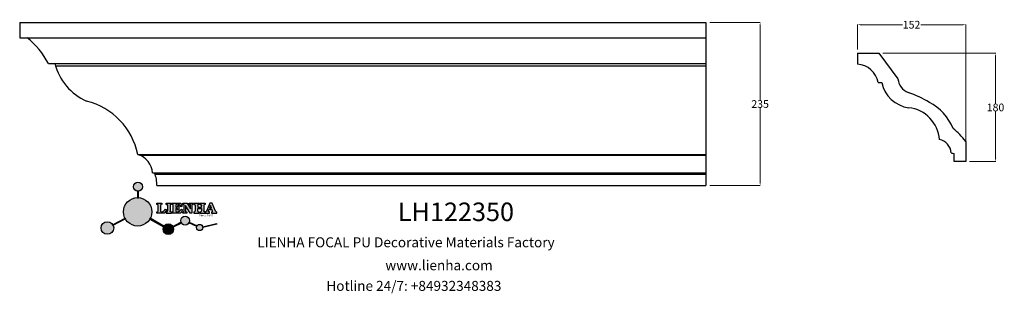
# Model space of a CAD drawing. Units: millimetres. Extents: x 8885 to 10160, y 1344 to 1698.
import ezdxf

# ---------------------------------------------------------------- set-up
doc = ezdxf.new("R2010")
doc.units = ezdxf.units.MM
for name, color, linetype in [('base', 2, 'Continuous'), ('columnas', 6, 'Continuous'), ('DEFAULT', 7, 'Continuous')]:
    doc.layers.add(name, color=color, linetype=linetype)
doc.styles.get("Standard").update_dxf_attribs({"font": 'txt', "bigfont": 'gbcbig.shx'})
doc.styles.add('型式1', font='txt')
doc.dimstyles.get("Standard").update_dxf_attribs({"dimtxt": 0.18, "dimasz": 0.18, "dimexe": 0.18, "dimexo": 0.0625, "dimgap": 0.09, "dimtad": 0, "dimtih": 1, "dimtoh": 1, "dimdec": 4, "dimzin": 0, "dimdsep": 46, "dimtxsty": 'Standard', "dimcen": 0.09, "dimadec": 0, "dimazin": 0, "dimtfac": 1, "dimtdec": 4, "dimtofl": 0, "dimtmove": 0, "dimatfit": 3, "dimfxl": 1, "dimtolj": 1, "dimtzin": 0, "dimarcsym": 0})

# ---------------------------------------------------------------- blocks, each defined once
blk = doc.blocks.new('sssss')
h = blk.add_hatch(color=251)
h.dxf.hatch_style = 1
h.paths.add_polyline_path([(8751.4, 682.5, 0.115351), (8752.9, 675.9), (8753.1, 676), (8753.4, 675.2), (8753.3, 675.1, 0.770189), (8781.3, 682.5, 0.401539), (8767, 697.5), (8767, 697.4), (8766.2, 697.4), (8766.2, 697.5, 0.411302)])
h.paths.add_polyline_path([(8766.2, 704.4), (8767, 704.4), (8767, 704.3, 0.388966), (8771.2, 709, 1), (8761.9, 709, 0.389509), (8766.2, 704.3)])
h.paths.add_polyline_path([(8766.2, 697.5, -0.013355), (8767, 697.5), (8767, 704.3, -0.043036), (8766.2, 704.3)])
h.paths.add_polyline_path([(8739.7, 668.9), (8740.1, 668.2), (8753.3, 675.1, -0.014258), (8752.9, 675.9)])
h.paths.add_polyline_path([(8741.1, 665.5, 1), (8727.8, 665.5, 1)])
h.paths.add_polyline_path([(8804.2, 664.3, -1), (8793, 664.3, -0.106926), (8793.5, 666.6), (8778.9, 675), (8779.3, 675.8), (8793.9, 667.3, -0.74789)])
h.paths.add_polyline_path([(8793.9, 667.3), (8793.9, 667.3), (8793.5, 666.6, 0.106728), (8793, 664.3, 1), (8804.2, 664.3, 0.098511), (8803.8, 666.4), (8803.6, 666.3), (8803.3, 667.1), (8803.4, 667.2, 0.553057)], flags=16)
h.paths.add_polyline_path([(8803.4, 667.2, -0.038787), (8803.8, 666.4), (8812.3, 670.7), (8811.9, 671.5)])
h.paths.add_polyline_path([(8811.6, 673.2, 0.762521), (8820.4, 670.8), (8820.3, 670.9), (8820.6, 671.6), (8820.7, 671.6, 0.090707), (8821, 673.2, 1)])
h.paths.add_polyline_path([(8820.7, 671.6, -0.0435), (8820.4, 670.8), (8828.6, 667, -0.06251), (8828.9, 667.7)])
h.paths.add_polyline_path([(8828.4, 666, 1), (8835, 666), (8834.8, 666.8), (8834.9, 666.8, 0.643908), (8829, 667.9), (8828.5, 666.9, 0.069112)])
h.paths.add_polyline_path([(8834.9, 666.8, -0.06176), (8835, 666), (8849.6, 669.4), (8849.4, 670.1)])
h = blk.add_hatch(color=251)
h.dxf.hatch_style = 1
h.paths.add_polyline_path([(8741.1, 665.5, 1), (8727.8, 665.5, 1)])
h.paths.add_polyline_path([(8781.3, 682.5, 0.401539), (8767, 697.5), (8767, 697.4), (8766.2, 697.4), (8766.2, 697.5, 0.411302), (8751.4, 682.5, 1)])
h.paths.add_polyline_path([(8804.2, 664.3, 0.098511), (8803.8, 666.4), (8803.6, 666.3), (8803.3, 667.1), (8803.4, 667.2, 0.75774), (8793, 664.3, 1)])
h.paths.add_polyline_path([(8821, 673.2, 1), (8811.6, 673.2, 0.762521), (8820.4, 670.8), (8820.3, 670.9), (8820.6, 671.6), (8820.7, 671.6, 0.090707)])
h.paths.add_polyline_path([(8835, 666), (8834.8, 666.8), (8834.9, 666.8, 0.883665), (8828.4, 666, 1)])
h = blk.add_hatch(color=251)
h.dxf.hatch_style = 1
h.paths.add_polyline_path([(8781.3, 682.5, 0.401539), (8767, 697.5), (8767, 697.4), (8766.2, 697.4), (8766.2, 697.5, 0.411302), (8751.4, 682.5, 1)])
h.paths.add_polyline_path([(8767, 704.4), (8766.2, 704.4), (8766.2, 697.4), (8767, 697.4)])
h.paths.add_polyline_path([(8767, 704.3, -0.043036), (8766.2, 704.3), (8766.2, 697.4), (8767, 697.4)], flags=17)
h = blk.add_hatch(color=251)
h.dxf.hatch_style = 1
edge = h.paths.add_edge_path()
edge.add_arc((8791.7, 689), 1.43, 82.3548, 144.5089, ccw=False)
edge.add_line((8791.9, 690.4), (8791.9, 691.8))
edge.add_line((8791.9, 691.8), (8786.4, 691.8))
edge.add_line((8786.4, 691.8), (8786.4, 690.4))
edge.add_arc((8786.6, 689.1), 1.32, 32.6745, 99.2928, ccw=False)
edge.add_line((8787.7, 689.8), (8787.7, 689.4))
edge.add_line((8787.7, 689.4), (8787.7, 683.4))
edge.add_arc((8786.6, 683.5), 1.11, 258.2912, 357.1003, ccw=False)
edge.add_line((8786.3, 682.4), (8786.3, 681))
edge.add_line((8786.3, 681), (8794.8, 681))
edge.add_line((8794.8, 681), (8796.5, 684.8))
edge.add_line((8796.5, 684.8), (8795.4, 685.4))
edge.add_spline(control_points=[(8795.4, 685.4), (8795.2, 685), (8794.5, 683.9), (8793, 682.7), (8791.5, 682.4), (8790.5, 682.7), (8790.5, 683), (8790.5, 683.1)], knot_values=[0, 0, 0, 0, 1.298458, 3.787706, 5.496754, 5.909536, 6.30673, 6.30673, 6.30673, 6.30673], degree=3, periodic=0)
edge.add_line((8790.5, 683.1), (8790.5, 689.8))
edge = h.paths.add_edge_path()
edge.add_spline(control_points=[(8800.5, 689.2), (8800.5, 689.5), (8800.5, 689.9), (8801.1, 690.3), (8801.6, 690.4), (8801.9, 690.4)], knot_values=[0, 0, 0, 0, 0.816614, 1.137507, 2.197606, 2.197606, 2.197606, 2.197606], degree=3, periodic=0)
edge.add_line((8801.9, 690.4), (8801.9, 691.7))
edge.add_line((8801.9, 691.7), (8796.3, 691.7))
edge.add_line((8796.3, 691.7), (8796.3, 690.4))
edge.add_spline(control_points=[(8796.3, 690.4), (8796.7, 690.4), (8797.2, 690.3), (8797.8, 689.9), (8797.8, 689.5), (8797.8, 689.2)], knot_values=[0, 0, 0, 0, 1.060099, 1.380992, 2.197606, 2.197606, 2.197606, 2.197606], degree=3, periodic=0)
edge.add_line((8797.8, 689.2), (8797.8, 683.6))
edge.add_spline(control_points=[(8797.8, 683.6), (8797.8, 683.3), (8797.8, 682.8), (8797.2, 682.4), (8796.7, 682.4), (8796.3, 682.3)], knot_values=[0, 0, 0, 0, 0.816614, 1.137507, 2.197606, 2.197606, 2.197606, 2.197606], degree=3, periodic=0)
edge.add_line((8796.3, 682.3), (8796.3, 681))
edge.add_line((8796.3, 681), (8801.9, 681))
edge.add_line((8801.9, 681), (8801.9, 682.3))
edge.add_spline(control_points=[(8801.9, 682.3), (8801.6, 682.4), (8801.1, 682.4), (8800.5, 682.8), (8800.5, 683.3), (8800.5, 683.6)], knot_values=[0, 0, 0, 0, 1.060099, 1.380992, 2.197606, 2.197606, 2.197606, 2.197606], degree=3, periodic=0)
edge.add_line((8800.5, 683.6), (8800.5, 689.2))
edge = h.paths.add_edge_path()
edge.add_spline(control_points=[(8806.6, 689.4), (8806.6, 689.6), (8806.6, 689.9), (8806.9, 690.2), (8807.8, 690.2), (8809, 690.3), (8810.8, 689.4), (8811.6, 688.5), (8812, 687.9)], knot_values=[0, 0, 0, 0, 0.548382, 0.898248, 1.037709, 2.995141, 4.566523, 6.712628, 6.712628, 6.712628, 6.712628], degree=3, periodic=0)
edge.add_line((8812, 687.9), (8813.1, 688.5))
edge.add_line((8813.1, 688.5), (8811.6, 691.7))
edge.add_line((8811.6, 691.7), (8802.5, 691.7))
edge.add_line((8802.5, 691.7), (8802.5, 690.4))
edge.add_spline(control_points=[(8802.5, 690.4), (8802.6, 690.4), (8803, 690.4), (8803.7, 690.2), (8803.8, 689.7), (8803.8, 689.4)], knot_values=[0, 0, 0, 0, 0.330786, 1.114909, 1.772728, 1.772728, 1.772728, 1.772728], degree=3, periodic=0)
edge.add_line((8803.8, 689.4), (8803.8, 683.2))
edge.add_spline(control_points=[(8803.8, 683.2), (8803.8, 683.1), (8803.7, 682.8), (8803.2, 682.5), (8802.8, 682.4), (8802.6, 682.4)], knot_values=[0, 0, 0, 0, 0.283991, 1.005696, 1.600874, 1.600874, 1.600874, 1.600874], degree=3, periodic=0)
edge.add_line((8802.6, 682.4), (8802.6, 681))
edge.add_line((8802.6, 681), (8811.9, 681))
edge.add_line((8811.9, 681), (8813.6, 684.7))
edge.add_line((8813.6, 684.7), (8812.5, 685.3))
edge.add_spline(control_points=[(8812.5, 685.3), (8812.1, 684.8), (8811.2, 683.6), (8809.4, 682.7), (8807.9, 682.4), (8806.8, 682.7), (8806.7, 683), (8806.6, 683.1)], knot_values=[0, 0, 0, 0, 1.949563, 4.2103, 5.915089, 6.723899, 7.056799, 7.056799, 7.056799, 7.056799], degree=3, periodic=0)
edge.add_line((8806.6, 683.1), (8806.6, 686))
edge.add_line((8806.6, 686), (8807.5, 686))
edge.add_spline(control_points=[(8807.5, 686), (8807.6, 686), (8808.1, 685.9), (8808.5, 685.2), (8808.6, 684.6), (8808.6, 684.4)], knot_values=[0, 0, 0, 0, 0.521871, 1.43559, 2.170324, 2.170324, 2.170324, 2.170324], degree=3, periodic=0)
edge.add_line((8808.6, 684.4), (8809.8, 684.4))
edge.add_line((8809.8, 684.4), (8809.8, 689.2))
edge.add_line((8809.8, 689.2), (8808.6, 689.2))
edge.add_spline(control_points=[(8808.6, 689.2), (8808.6, 688.9), (8808.6, 688.4), (8808.3, 687.7), (8807.5, 687.5), (8806.9, 687.5), (8806.6, 687.6)], knot_values=[0, 0, 0, 0, 0.918216, 1.502685, 2.170044, 3.169943, 3.169943, 3.169943, 3.169943], degree=3, periodic=0)
edge.add_line((8806.6, 687.6), (8806.6, 689.4))
edge = h.paths.add_edge_path()
edge.add_spline(control_points=[(8823.4, 689.5), (8823.5, 689.7), (8823.5, 690), (8824.1, 690.4), (8824.5, 690.4), (8824.8, 690.4)], knot_values=[0, 0, 0, 0, 0.574815, 0.998776, 1.869824, 1.869824, 1.869824, 1.869824], degree=3, periodic=0)
edge.add_line((8824.8, 690.4), (8824.8, 691.7))
edge.add_line((8824.8, 691.7), (8820.6, 691.7))
edge.add_line((8820.6, 691.7), (8820.6, 690.4))
edge.add_spline(control_points=[(8820.6, 690.4), (8820.7, 690.4), (8821.1, 690.4), (8821.7, 690.2), (8821.9, 689.7), (8821.9, 689.5)], knot_values=[0, 0, 0, 0, 0.395132, 1.044599, 1.768374, 1.768374, 1.768374, 1.768374], degree=3, periodic=0)
edge.add_line((8821.9, 689.5), (8821.9, 685.6))
edge.add_line((8821.9, 685.6), (8818.3, 691.7))
edge.add_line((8818.3, 691.7), (8813.8, 691.7))
edge.add_line((8813.8, 691.7), (8813.8, 690.4))
edge.add_spline(control_points=[(8813.8, 690.4), (8814, 690.3), (8814.4, 690.3), (8815, 690.1), (8815.1, 689.7), (8815.1, 689.5)], knot_values=[0, 0, 0, 0, 0.74539, 1.203453, 1.842397, 1.842397, 1.842397, 1.842397], degree=3, periodic=0)
edge.add_line((8815.1, 689.5), (8815.1, 683.1))
edge.add_spline(control_points=[(8815.1, 683.1), (8815, 682.9), (8814.6, 682.4), (8814, 682.4), (8813.7, 682.4)], knot_values=[0, 0, 0, 0, 0.775754, 1.67755, 1.67755, 1.67755, 1.67755], degree=3, periodic=0)
edge.add_line((8813.7, 682.4), (8813.7, 681))
edge.add_line((8813.7, 681), (8818, 681))
edge.add_line((8818, 681), (8818, 682.4))
edge.add_spline(control_points=[(8818, 682.4), (8817.8, 682.4), (8817.5, 682.4), (8816.9, 682.5), (8816.8, 682.9), (8816.6, 683.1)], knot_values=[0, 0, 0, 0, 0.544012, 1.001088, 1.685654, 1.685654, 1.685654, 1.685654], degree=3, periodic=0)
edge.add_line((8816.6, 683.1), (8816.6, 689.1))
edge.add_line((8816.6, 689.1), (8821.5, 681))
edge.add_line((8821.5, 681), (8823.4, 681))
edge.add_line((8823.4, 681), (8823.4, 689.5))
edge = h.paths.add_edge_path()
edge.add_line((8844.8, 691.7), (8842.4, 691.7))
edge.add_line((8842.4, 691.7), (8838.8, 683.2))
edge.add_spline(control_points=[(8838.8, 683.2), (8838.7, 683.1), (8838.4, 682.8), (8837.9, 682.6), (8837.7, 682.5)], knot_values=[0, 0, 0, 0, 0.604686, 1.391156, 1.391156, 1.391156, 1.391156], degree=3, periodic=0)
edge.add_line((8837.7, 682.5), (8837.7, 681))
edge.add_line((8837.7, 681), (8842.1, 681))
edge.add_line((8842.1, 681), (8842.1, 682.4))
edge.add_spline(control_points=[(8842.1, 682.4), (8841.9, 682.4), (8841.4, 682.4), (8840.6, 682.7), (8840.8, 683.1), (8840.8, 683.4)], knot_values=[0, 0, 0, 0, 0.798334, 1.438251, 2.001964, 2.001964, 2.001964, 2.001964], degree=3, periodic=0)
edge.add_line((8840.8, 683.4), (8841.4, 684.9))
edge.add_line((8841.4, 684.9), (8844.6, 684.9))
edge.add_line((8844.6, 684.9), (8845.2, 683.4))
edge.add_spline(control_points=[(8845.2, 683.4), (8845.2, 683.1), (8845.3, 682.7), (8844.6, 682.4), (8844.2, 682.4), (8844, 682.4)], knot_values=[0.135971, 0.135971, 0.135971, 0.135971, 0.699684, 1.339601, 2.001964, 2.001964, 2.001964, 2.001964], degree=3, periodic=0)
edge.add_line((8844, 682.4), (8844, 681))
edge.add_line((8844, 681), (8849.7, 681))
edge.add_line((8849.7, 681), (8849.7, 682.4))
edge.add_arc((8849.6, 683.8), 1.41, 202.4552, 275.4937, ccw=False)
edge.add_line((8848.3, 683.3), (8844.8, 691.7))
h.paths.add_polyline_path([(8841.9, 686.2), (8843, 689.1), (8844.1, 686.2)], flags=16)
edge = h.paths.add_edge_path()
edge.add_spline(control_points=[(8836, 689.2), (8836, 689.5), (8836, 689.9), (8836.7, 690.3), (8837.1, 690.4), (8837.5, 690.4)], knot_values=[0, 0, 0, 0, 0.816614, 1.137507, 2.197606, 2.197606, 2.197606, 2.197606], degree=3, periodic=0)
edge.add_line((8837.5, 690.4), (8837.5, 691.7))
edge.add_line((8837.5, 691.7), (8831.9, 691.7))
edge.add_line((8831.9, 691.7), (8831.9, 690.4))
edge.add_spline(control_points=[(8831.9, 690.4), (8832.3, 690.4), (8832.7, 690.3), (8833.4, 689.9), (8833.4, 689.5), (8833.4, 689.2)], knot_values=[0, 0, 0, 0, 1.060099, 1.380992, 2.197606, 2.197606, 2.197606, 2.197606], degree=3, periodic=0)
edge.add_line((8833.4, 689.2), (8833.4, 687.5))
edge.add_line((8833.4, 687.5), (8829.5, 687.5))
edge.add_line((8829.5, 687.5), (8829.5, 689.2))
edge.add_spline(control_points=[(8829.5, 689.2), (8829.5, 689.5), (8829.5, 689.9), (8830.1, 690.3), (8830.6, 690.4), (8830.9, 690.4)], knot_values=[0, 0, 0, 0, 0.816614, 1.137507, 2.197606, 2.197606, 2.197606, 2.197606], degree=3, periodic=0)
edge.add_line((8830.9, 690.4), (8830.9, 691.7))
edge.add_line((8830.9, 691.7), (8825.3, 691.7))
edge.add_line((8825.3, 691.7), (8825.3, 690.4))
edge.add_spline(control_points=[(8825.3, 690.4), (8825.7, 690.4), (8826.2, 690.3), (8826.8, 689.9), (8826.8, 689.5), (8826.8, 689.2)], knot_values=[0, 0, 0, 0, 1.060099, 1.380992, 2.197606, 2.197606, 2.197606, 2.197606], degree=3, periodic=0)
edge.add_line((8826.8, 689.2), (8826.8, 683.6))
edge.add_spline(control_points=[(8826.8, 683.6), (8826.8, 683.3), (8826.8, 682.8), (8826.2, 682.4), (8825.7, 682.4), (8825.3, 682.3)], knot_values=[0, 0, 0, 0, 0.816614, 1.137507, 2.197606, 2.197606, 2.197606, 2.197606], degree=3, periodic=0)
edge.add_line((8825.3, 682.3), (8825.3, 681))
edge.add_line((8825.3, 681), (8830.9, 681))
edge.add_line((8830.9, 681), (8830.9, 682.3))
edge.add_spline(control_points=[(8830.9, 682.3), (8830.6, 682.4), (8830.1, 682.4), (8829.5, 682.8), (8829.5, 683.3), (8829.5, 683.6)], knot_values=[0, 0, 0, 0, 1.060099, 1.380992, 2.197606, 2.197606, 2.197606, 2.197606], degree=3, periodic=0)
edge.add_line((8829.5, 683.6), (8829.5, 686.1))
edge.add_line((8829.5, 686.1), (8833.4, 686.1))
edge.add_line((8833.4, 686.1), (8833.4, 683.6))
edge.add_spline(control_points=[(8833.4, 683.6), (8833.4, 683.3), (8833.4, 682.8), (8832.7, 682.4), (8832.3, 682.4), (8831.9, 682.3)], knot_values=[0, 0, 0, 0, 0.816614, 1.137507, 2.197606, 2.197606, 2.197606, 2.197606], degree=3, periodic=0)
edge.add_line((8831.9, 682.3), (8831.9, 681))
edge.add_line((8831.9, 681), (8837.5, 681))
edge.add_line((8837.5, 681), (8837.5, 682.3))
edge.add_spline(control_points=[(8837.5, 682.3), (8837.1, 682.4), (8836.7, 682.4), (8836, 682.8), (8836, 683.3), (8836, 683.6)], knot_values=[0, 0, 0, 0, 1.060099, 1.380992, 2.197606, 2.197606, 2.197606, 2.197606], degree=3, periodic=0)
edge.add_line((8836, 683.6), (8836, 689.2))
h = blk.add_hatch(color=251)
h.dxf.hatch_style = 1
h.paths.add_polyline_path([(8793.5, 666.6, 0.106728), (8793, 664.3, 1), (8804.2, 664.3, 0.098511), (8803.8, 666.4), (8803.6, 666.3), (8803.3, 667.1), (8803.4, 667.2, 0.553057), (8793.9, 667.3), (8793.9, 667.3)])
at = {"color": 251}
for p, q in [((8786.4, 690.4), (8786.4, 691.8)), ((8786.4, 691.8), (8791.9, 691.8)), ((8787.7, 689.4), (8787.7, 689.8)), ((8787.7, 683.4), (8787.7, 689.4)), ((8790.5, 689.8), (8790.5, 683.1)), ((8791.9, 691.8), (8791.9, 690.4)), ((8796.5, 684.8), (8794.8, 681)), ((8795.4, 685.4), (8796.5, 684.8)), ((8796.3, 690.4), (8796.3, 691.7)), ((8796.3, 691.7), (8801.9, 691.7)), ((8797.8, 689.2), (8797.8, 683.4)), ((8800.5, 689.2), (8800.5, 683.4)), ((8801.9, 691.7), (8801.9, 690.4)), ((8802.5, 690.4), (8802.5, 691.7)), ((8802.5, 691.7), (8811.6, 691.7)), ((8803.8, 683.2), (8803.8, 689.4)), ((8806.6, 689.4), (8806.6, 687.6)), ((8807.5, 686), (8806.6, 686)), ((8806.6, 686), (8806.6, 683.1)), ((8808.6, 689.2), (8809.8, 689.2)), ((8809.8, 689.2), (8809.8, 684.4)), ((8811.6, 691.7), (8813.1, 688.5)), ((8813.1, 688.5), (8812, 687.9)), ((8812.5, 685.3), (8813.6, 684.7)), ((8813.8, 690.4), (8813.8, 691.7)), ((8813.8, 691.7), (8818.3, 691.7)), ((8815.1, 683.1), (8815.1, 689.5)), ((8821.5, 681), (8816.6, 689.1)), ((8816.6, 689.1), (8816.6, 683.1)), ((8818.3, 691.7), (8821.9, 685.6)), ((8820.6, 690.4), (8820.6, 691.7)), ((8820.6, 691.7), (8824.8, 691.7)), ((8821.9, 685.6), (8821.9, 689.5)), ((8823.4, 689.5), (8823.4, 681)), ((8824.8, 691.7), (8824.8, 690.4)), ((8825.3, 690.4), (8825.3, 691.7)), ((8825.3, 691.7), (8830.9, 691.7)), ((8826.8, 689.2), (8826.8, 683.4)), ((8830.9, 691.7), (8830.9, 690.4)), ((8831.9, 690.4), (8831.9, 691.7)), ((8831.9, 691.7), (8837.5, 691.7)), ((8836, 689.2), (8836, 683.4)), ((8837.5, 691.7), (8837.5, 690.4)), ((8842.4, 691.7), (8838.8, 683.2)), ((8840.8, 683.4), (8841.4, 684.9)), ((8841.4, 684.9), (8844.6, 684.9)), ((8844.8, 691.7), (8842.4, 691.7)), ((8845.2, 683.4), (8844.6, 684.9)), ((8848.3, 683.3), (8844.8, 691.7)), ((8786.3, 681), (8786.3, 682.4)), ((8794.8, 681), (8786.3, 681)), ((8796.3, 682.3), (8796.3, 681)), ((8796.3, 681), (8801.9, 681)), ((8801.9, 681), (8801.9, 682.3)), ((8802.6, 681), (8802.6, 682.4)), ((8811.9, 681), (8802.6, 681)), ((8809.8, 684.4), (8808.6, 684.4)), ((8813.6, 684.7), (8811.9, 681)), ((8813.7, 681), (8813.7, 682.4)), ((8818, 681), (8813.7, 681)), ((8818, 682.4), (8818, 681)), ((8823.4, 681), (8821.5, 681)), ((8825.3, 682.3), (8825.3, 681)), ((8825.3, 681), (8830.9, 681)), ((8830.9, 681), (8830.9, 682.3)), ((8831.9, 682.3), (8831.9, 681)), ((8831.9, 681), (8837.5, 681)), ((8837.5, 681), (8837.5, 682.3)), ((8837.7, 682.5), (8837.7, 681)), ((8837.7, 681), (8842.1, 681)), ((8842.1, 681), (8842.1, 682.4)), ((8844, 682.4), (8844, 681)), ((8844, 681), (8849.7, 681)), ((8849.7, 681), (8849.7, 682.4)), ((8741.1, 665.5), (8741.1, 665.5))]:
    blk.add_line(p, q, dxfattribs=at)
for points in [[(8767, 704.4), (8766.2, 704.4), (8766.2, 697.4), (8767, 697.4), (8767, 704.4)], [(8829.5, 689.2), (8829.5, 687.5), (8833.4, 687.5), (8833.4, 689.2)], [(8829.5, 683.6), (8829.5, 686.1), (8833.4, 686.1), (8833.4, 683.6)], [(8841.9, 686.2), (8844.1, 686.2), (8843, 689.1), (8841.9, 686.2)], [(8739.7, 668.9), (8753.1, 676), (8753.4, 675.2), (8740.1, 668.2), (8739.7, 668.9)], [(8779.1, 674.9), (8793.5, 666.6), (8793.9, 667.3), (8779.3, 675.8), (8778.9, 675)], [(8803.3, 667.1), (8811.9, 671.5), (8812.3, 670.7), (8803.6, 666.3), (8803.3, 667.1)]]:
    blk.add_lwpolyline(points, dxfattribs=at)
for points in [[(8820.6, 671.6), (8828.9, 667.7), (8828.6, 667), (8820.3, 670.9)], [(8834.8, 666.8), (8849.4, 670.1), (8849.6, 669.4), (8835, 666)]]:
    blk.add_lwpolyline(points, close=True, dxfattribs=at)
for centre, radius in [((8766.6, 709), 4.66), ((8766.3, 682.5), 15), ((8816.3, 673.2), 4.69), ((8734.4, 665.5), 6.62), ((8798.6, 664.3), 5.59), ((8831.7, 666), 3.27)]:
    blk.add_circle(centre, radius, dxfattribs=at)
for centre, radius, start, end in [((8786.6, 689.1), 1.32, 32.6745, 99.2928), ((8791.7, 689), 1.43, 82.3548, 144.5089), ((8786.6, 683.5), 1.11, 258.2912, 357.1003), ((8849.6, 683.8), 1.41, 202.4552, 275.4937)]:
    blk.add_arc(centre, radius, start, end, dxfattribs=at)
for points in [[(8790.5, 683.1), (8790.6, 682.7), (8791, 682.6), (8792.7, 682.8), (8794.7, 684.3), (8795.4, 685.4)], [(8796.3, 690.4), (8797.4, 690.2), (8797.6, 690), (8797.8, 689.2)], [(8801.9, 690.4), (8800.9, 690.2), (8800.6, 690), (8800.5, 689.2)], [(8803.8, 689.4), (8803.6, 690.1), (8802.9, 690.4), (8802.5, 690.4)], [(8812, 687.9), (8810.5, 689.4), (8809.1, 690.1), (8807.1, 690.2), (8807, 690.1), (8806.7, 690), (8806.6, 689.4)], [(8806.6, 687.6), (8807.6, 687.6), (8808.2, 687.8), (8808.5, 688.3), (8808.6, 689.2)], [(8806.6, 683.1), (8806.8, 682.8), (8807.5, 682.5), (8809.2, 682.7), (8811.2, 683.8), (8812.5, 685.3)], [(8808.6, 684.4), (8808.4, 685.1), (8808, 685.9), (8807.5, 686)], [(8815.1, 689.5), (8814.9, 690.1), (8814.5, 690.3), (8813.8, 690.4)], [(8821.9, 689.5), (8821.6, 690.1), (8821, 690.3), (8820.6, 690.4)], [(8824.8, 690.4), (8823.9, 690.3), (8823.6, 690), (8823.4, 689.5)], [(8825.3, 690.4), (8826.4, 690.2), (8826.6, 690), (8826.8, 689.2)], [(8830.9, 690.4), (8829.9, 690.2), (8829.6, 690), (8829.5, 689.2)], [(8831.9, 690.4), (8832.9, 690.2), (8833.2, 690), (8833.4, 689.2)], [(8837.5, 690.4), (8836.5, 690.2), (8836.2, 690), (8836, 689.2)], [(8796.3, 682.3), (8797.4, 682.6), (8797.6, 682.8), (8797.8, 683.6)], [(8801.9, 682.3), (8800.9, 682.6), (8800.6, 682.8), (8800.5, 683.6)], [(8802.6, 682.4), (8803.1, 682.5), (8803.7, 682.9), (8803.8, 683.2)], [(8813.7, 682.4), (8814.6, 682.5), (8815.1, 683.1)], [(8816.6, 683.1), (8817, 682.6), (8817.5, 682.4), (8818, 682.4)], [(8825.3, 682.3), (8826.4, 682.6), (8826.6, 682.8), (8826.8, 683.6)], [(8830.9, 682.3), (8829.9, 682.6), (8829.6, 682.8), (8829.5, 683.6)], [(8831.9, 682.3), (8832.9, 682.6), (8833.2, 682.8), (8833.4, 683.6)], [(8837.5, 682.3), (8836.5, 682.6), (8836.2, 682.8), (8836, 683.6)], [(8838.8, 683.2), (8838.4, 682.8), (8837.7, 682.5)], [(8842.1, 682.4), (8841.3, 682.5), (8840.8, 682.8), (8840.8, 683.4)]]:
    blk.add_spline(points, degree=3, dxfattribs=at)
blk.add_open_spline([(8844, 682.4), (8844.2, 682.4), (8844.6, 682.4), (8845.3, 682.7), (8845.2, 683.1), (8845.2, 683.4)], degree=3, knots=[0.135971, 0.135971, 0.135971, 0.135971, 0.798334, 1.438251, 2.001964, 2.001964, 2.001964, 2.001964], dxfattribs=at)
at = {"color": 251, "insert": (8830.9, 679.8), "char_height": 2.2, "attachment_point": 1}
blk.add_mtext_dynamic_manual_height_columns('{\\fBookman Old Style|b1|i0|c0|p18;\\C251;Since 1992}', width=67.986, gutter_width=12.5, heights=[0], dxfattribs=at)
blk = doc.blocks.new('*D113')
at = {"layer": 'DEFAULT', "color": 0, "lineweight": 0, "transparency": 16777216}
for p, q in [((10002.9, 1654.4), (10149.2, 1654.4)), ((10149, 1649.4), (10149, 1589.4)), ((10149, 1519.2), (10149, 1579.2)), ((10115.4, 1514.2), (10149.2, 1514.2))]:
    blk.add_line(p, q, dxfattribs=at)
at = {"layer": 'DEFAULT', "color": 0, "transparency": 16777216}
for points in [[(10148.2, 1649.4), (10149.9, 1649.4), (10149, 1654.4)], [(10148.2, 1519.2), (10149.9, 1519.2), (10149, 1514.2)]]:
    blk.add_solid(points, dxfattribs=at)
at = {"layer": 'Defpoints', "color": 0, "transparency": 16777216}
for p in [(9997.9, 1654.4), (10149, 1654.4), (10110.4, 1514.2)]:
    blk.add_point(p, dxfattribs=at)
at = {"layer": 'DEFAULT', "color": 0, "lineweight": 0, "transparency": 16777216, "insert": (10149, 1584.3), "char_height": 10, "attachment_point": 5}
blk.add_mtext('\\A1;180', dxfattribs=at)
blk = doc.blocks.new('*D114')
at = {"layer": 'DEFAULT', "color": 0, "lineweight": 0, "transparency": 16777216}
for p, q in [((9970.3, 1659.4), (9970.3, 1691.4)), ((9975.3, 1691.3), (10028.6, 1691.3)), ((10105.4, 1691.3), (10052.1, 1691.3)), ((10110.4, 1545.3), (10110.4, 1691.4))]:
    blk.add_line(p, q, dxfattribs=at)
at = {"layer": 'DEFAULT', "color": 0, "transparency": 16777216}
for points in [[(9975.3, 1692.1), (9975.3, 1690.4), (9970.3, 1691.3)], [(10105.4, 1692.1), (10105.4, 1690.4), (10110.4, 1691.3)]]:
    blk.add_solid(points, dxfattribs=at)
at = {"layer": 'Defpoints', "color": 0, "transparency": 16777216}
for p in [(9970.3, 1691.3), (9970.3, 1654.4), (10110.4, 1540.3)]:
    blk.add_point(p, dxfattribs=at)
at = {"layer": 'DEFAULT', "color": 0, "lineweight": 0, "transparency": 16777216, "insert": (10040.3, 1691.3), "char_height": 10, "attachment_point": 5}
blk.add_mtext('\\A1;152', dxfattribs=at)
blk = doc.blocks.new('*D115')
at = {"layer": 'DEFAULT', "color": 0, "lineweight": 0, "transparency": 16777216}
for p, q in [((9779, 1694.4), (9844.4, 1694.4)), ((9844.2, 1689.4), (9844.2, 1593.8)), ((9844.2, 1488.1), (9844.2, 1583.6)), ((9779, 1483.1), (9844.4, 1483.1))]:
    blk.add_line(p, q, dxfattribs=at)
at = {"layer": 'DEFAULT', "color": 0, "transparency": 16777216}
for points in [[(9843.4, 1689.4), (9845, 1689.4), (9844.2, 1694.4)], [(9843.4, 1488.1), (9845, 1488.1), (9844.2, 1483.1)]]:
    blk.add_solid(points, dxfattribs=at)
at = {"layer": 'Defpoints', "color": 0, "transparency": 16777216}
for p in [(9774, 1694.4), (9774, 1483.1), (9844.2, 1483.1)]:
    blk.add_point(p, dxfattribs=at)
at = {"layer": 'DEFAULT', "color": 0, "lineweight": 0, "transparency": 16777216, "insert": (9844.2, 1588.7), "char_height": 10, "attachment_point": 5}
blk.add_mtext('\\A1;235', dxfattribs=at)

msp = doc.modelspace()

# ---------------------------------------------------------------- linework, layer by layer
at = {"layer": 'base', "color": 0}
for p, q in [((8885.46, 1694.41), (8885.46, 1674.32)), ((8885.46, 1694.41), (9773.95, 1694.41)), ((9773.95, 1694.41), (9773.95, 1483.06)), ((8885.46, 1674.32), (9773.95, 1674.32)), ((9970.27, 1654.39), (9997.88, 1654.39)), ((9970.27, 1654.39), (9970.27, 1640.34)), ((9997.88, 1654.39), (10022.71, 1621.29)), ((8922.6, 1640.95), (9773.95, 1640.95)), ((8932.6, 1638.07), (9773.95, 1638.07)), ((9997.01, 1616.62), (10001.98, 1616.62)), ((10110.37, 1540.31), (10110.37, 1514.21)), ((9038.41, 1523.44), (9773.95, 1523.44)), ((9040.76, 1522.57), (9773.95, 1522.57)), ((10095.48, 1514.21), (10095.48, 1524.46)), ((10095.48, 1524.46), (10095.48, 1524.46)), ((10110.37, 1514.21), (10095.48, 1514.21)), ((9057.55, 1499.47), (9773.95, 1499.47)), ((9060.81, 1497.72), (9773.95, 1497.72)), ((9063.15, 1483.06), (9773.95, 1483.06))]:
    msp.add_line(p, q, dxfattribs=at)
for centre, radius, start, end in [((8830.47, 1592.95), 103.88, 27.51621, 51.55575), ((9001.86, 1659.37), 73.21, 194.57456, 246.01384), ((9968.23, 1611.1), 29.31, 10.86008, 86.00907), ((10043.38, 1623.03), 20.74, 184.81769, 248.96084), ((10041.31, 1623.68), 39.96, 190.16821, 263.68878), ((9983.35, 1455.14), 157.56, 59.45912, 70.50461), ((8950.55, 1505.42), 89.7, 11.59413, 76.09598), ((10036.92, 1583.96), 0.00000000175, 166.16597, 0), ((10031.44, 1539.25), 45.04, 4.56097, 83.01352), ((10031.52, 1530.79), 68, 22.8659, 62.02689), ((10018.41, 1468.4), 116.74, 38.02733, 49.53299), ((10072.65, 1524.27), 18.93, 3.69867, 78.77509), ((9030.04, 1497.13), 27.61, 4.86171, 72.34689), ((10139.9, 1702.01), 183.02, 254.67965, 255.955), ((9016.85, 1483.18), 46.3, 359.86052, 20.60263)]:
    msp.add_arc(centre, radius, start, end, dxfattribs=at)
at = {"layer": 'DEFAULT', "lineweight": 0}
for p, q in [((9773.95, 1694.41), (9773.95, 1483.06)), ((10110.37, 1654.39), (10110.37, 1514.21))]:
    msp.add_line(p, q, dxfattribs=at)

# ---------------------------------------------------------------- block references
at = {"xscale": 1.228800000000001, "yscale": 1.228800000000001, "zscale": 1.228800000000001}
msp.add_blockref('sssss', (-1733.77, 610.51), dxfattribs=at)

# ---------------------------------------------------------------- texts
at = {"insert": (9358.93, 1386.49), "char_height": 12.9024, "width": 562.2221, "attachment_point": 1, "style": '型式1'}
msp.add_mtext('www.lienha.com', dxfattribs=at)
at = {"layer": 'columnas', "color": 0}
for s, height, p in [('LH122350', 23.962, (9375.13, 1437.2)), ('LIENHA FOCAL PU Decorative Materials Factory', 12.9024, (9193.03, 1403.3)), ('Hotline 24/7: +84932348383', 12.9024, (9282.53, 1346.9))]:
    msp.add_text(s, height=height, dxfattribs=at).set_placement(p)

# ---------------------------------------------------------------- dimensions: what is measured, and where the dimension line sits
at = {"layer": 'DEFAULT', "lineweight": 0}
dim = msp.add_linear_dim(base=(9970.27, 1691.26), p1=(10110.37, 1540.31), p2=(9970.27, 1654.39), text='152', dimstyle='Standard', override={"dimtxt": 10, "dimasz": 5, "dimexo": 5, "dimdec": 1, "dimdsep": 0, "dimtdec": 1, "dimatfit": 3, "dimlwd": 0, "dimlwe": 0}, dxfattribs=at)
dim.commit()
dim.dimension.update_dxf_attribs({"geometry": '*D114', "text_midpoint": (10040.32, 1691.26)})
for base, p1, p2, text, picture, middle in [((9844.19, 1483.06), (9773.95, 1694.41), (9773.95, 1483.06), '235', '*D115', (9844.19, 1588.74)), ((10149.03, 1654.39), (10110.37, 1514.21), (9997.88, 1654.39), '180', '*D113', (10149.03, 1584.3))]:
    dim = msp.add_linear_dim(base=base, p1=p1, p2=p2, angle=90, text=text, dimstyle='Standard', override={"dimtxt": 10, "dimasz": 5, "dimexo": 5, "dimdec": 1, "dimdsep": 0, "dimtdec": 1, "dimatfit": 3, "dimlwd": 0, "dimlwe": 0}, dxfattribs=at)
    dim.commit()
    dim.dimension.update_dxf_attribs({"geometry": picture, "text_midpoint": middle})

doc.saveas('drawing.dxf')
